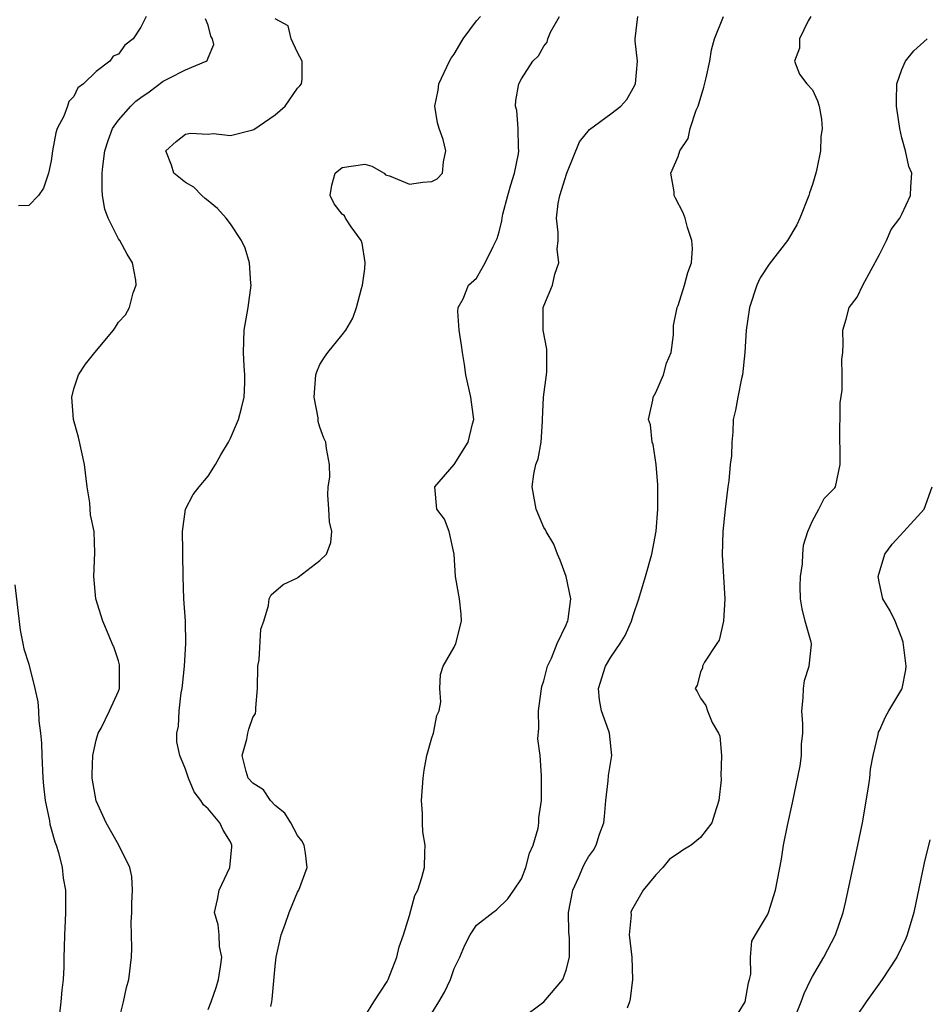
# Model space of a CAD drawing. Units: inches. Extents: x 2652000 to 2655000, y 1551019 to 1554000.
# Drawn here: x 2653378 to 2653459, y 1552491 to 1552579 of the extents above; entities that cross this region are included whole.
import ezdxf

# ---------------------------------------------------------------- set-up
doc = ezdxf.new("R2010")
doc.units = ezdxf.units.IN
doc.header["$MEASUREMENT"] = 0
doc.layers.add('LD26521551_2ft', color=65, linetype='Continuous')

msp = doc.modelspace()

# ---------------------------------------------------------------- linework, layer by layer
at = {"layer": 'LD26521551_2ft'}
for points, elevation in [([(2653389.475, 1552579), (2653389, 1552578.058), (2653388.317, 1552577), (2653387.562, 1552576.438), (2653387, 1552575.632), (2653386.532, 1552575.468), (2653386.225, 1552575), (2653385, 1552574.097), (2653383.866, 1552573), (2653383.363, 1552572.637), (2653383, 1552571.85), (2653382.578, 1552571.423), (2653382.451, 1552571), (2653382.106, 1552570.106), (2653381.53, 1552569), (2653381.399, 1552568.601), (2653381.105, 1552567), (2653381, 1552566.11), (2653380.735, 1552565), (2653380.316, 1552563.684), (2653379.846, 1552563), (2653379, 1552562.121), (2653378.078, 1552562.078)], 8462), ([(2653387, 1552489.217), (2653387.44, 1552491), (2653387.716, 1552492.284), (2653387.92, 1552493), (2653388.16, 1552495), (2653388.205, 1552495.795), (2653388.15, 1552497), (2653388.128, 1552498.128), (2653388.181, 1552499), (2653388.189, 1552499.811), (2653388.247, 1552501), (2653388.207, 1552502.207), (2653388.027, 1552503), (2653387.035, 1552505), (2653385.893, 1552507), (2653385, 1552508.952), (2653384.655, 1552511), (2653384.645, 1552511.355), (2653384.7, 1552513), (2653385, 1552514.378), (2653385.192, 1552515), (2653385.453, 1552515.453), (2653386.214, 1552517), (2653387, 1552518.765), (2653387.09, 1552519), (2653387.094, 1552520.906), (2653387.106, 1552521), (2653387.096, 1552521.096), (2653387, 1552521.457), (2653386.613, 1552522.613), (2653386.431, 1552523), (2653386.026, 1552524.026), (2653385.614, 1552525), (2653384.991, 1552527), (2653384.795, 1552529), (2653384.893, 1552531.106), (2653384.836, 1552533), (2653384.514, 1552534.513), (2653384.485, 1552535), (2653384.428, 1552535.572), (2653384.19, 1552537), (2653383.969, 1552539), (2653383.433, 1552541.433), (2653382.988, 1552543), (2653382.832, 1552545), (2653383, 1552545.766), (2653383.423, 1552547), (2653384.044, 1552547.956), (2653384.877, 1552549), (2653386.549, 1552551), (2653386.745, 1552551.255), (2653387, 1552551.699), (2653387.639, 1552552.361), (2653387.994, 1552553), (2653388.313, 1552554.313), (2653388.571, 1552555), (2653388.54, 1552555.459), (2653388.268, 1552557), (2653387.786, 1552557.785), (2653387.127, 1552559), (2653387, 1552559.149), (2653386.092, 1552561), (2653385.793, 1552561.793), (2653385.586, 1552563), (2653385.533, 1552563.533), (2653385.548, 1552565), (2653385.609, 1552565.609), (2653385.785, 1552567), (2653386.068, 1552567.932), (2653386.479, 1552569), (2653387, 1552569.728), (2653388.111, 1552571), (2653388.564, 1552571.436), (2653389, 1552571.767), (2653389.73, 1552572.27), (2653391, 1552573.214), (2653391.466, 1552573.466), (2653393, 1552574.242), (2653394.833, 1552575), (2653394.933, 1552575.067), (2653395, 1552575.317), (2653395.508, 1552576.491), (2653395.402, 1552577), (2653395.244, 1552577.243), (2653395, 1552578.211), (2653394.786, 1552578.786)], 8464), ([(2653395, 1552490.331), (2653395.283, 1552491), (2653395.72, 1552492.28), (2653395.949, 1552493), (2653396.131, 1552494.131), (2653396.225, 1552495), (2653396.03, 1552495.97), (2653395.988, 1552497), (2653395.902, 1552497.902), (2653395.576, 1552499), (2653395.839, 1552500.161), (2653396.007, 1552501), (2653396.941, 1552503), (2653397.14, 1552504.861), (2653397.142, 1552505), (2653397, 1552505.292), (2653396.347, 1552506.347), (2653396.063, 1552507), (2653395, 1552508.243), (2653394.592, 1552508.592), (2653394.357, 1552509), (2653393.764, 1552509.764), (2653393.246, 1552511), (2653393, 1552511.795), (2653392.475, 1552513), (2653392.223, 1552514.223), (2653392.219, 1552515), (2653392.368, 1552515.632), (2653392.421, 1552517), (2653392.617, 1552518.617), (2653392.695, 1552519), (2653392.726, 1552519.273), (2653392.897, 1552521), (2653393.021, 1552523), (2653392.992, 1552525), (2653392.849, 1552527), (2653392.775, 1552529), (2653392.762, 1552531), (2653392.738, 1552531.262), (2653392.735, 1552533), (2653393, 1552535), (2653393.681, 1552536.319), (2653394.197, 1552537), (2653395, 1552537.963), (2653395.677, 1552539), (2653396.132, 1552539.868), (2653396.82, 1552541), (2653397, 1552541.358), (2653397.717, 1552543), (2653397.981, 1552544.019), (2653398.218, 1552545), (2653398.277, 1552546.277), (2653398.297, 1552547), (2653398.231, 1552547.768), (2653398.177, 1552549), (2653398.244, 1552551), (2653398.579, 1552553), (2653398.864, 1552555), (2653398.838, 1552555.162), (2653398.714, 1552557), (2653398.307, 1552558.307), (2653397.991, 1552559), (2653397, 1552560.493), (2653396.616, 1552561), (2653395.845, 1552561.845), (2653395, 1552562.538), (2653394.758, 1552562.758), (2653394.438, 1552563), (2653393.748, 1552563.748), (2653393, 1552564.18), (2653391.941, 1552565), (2653391.735, 1552565.735), (2653391.223, 1552567), (2653392.168, 1552567.832), (2653393, 1552568.485), (2653393.423, 1552568.577), (2653395, 1552568.5), (2653395.463, 1552568.537), (2653397, 1552568.36), (2653399, 1552568.864), (2653399.093, 1552568.907), (2653401, 1552570.216), (2653401.899, 1552571), (2653403, 1552572.585), (2653403.204, 1552572.796), (2653403.361, 1552573), (2653403.399, 1552573.399), (2653403.421, 1552575), (2653403, 1552575.782), (2653402.443, 1552577), (2653402.163, 1552578.163), (2653401, 1552578.789)], 8466), ([(2653400.609, 1552490.609), (2653400.703, 1552491), (2653400.745, 1552491.254), (2653401, 1552494.189), (2653401.102, 1552495), (2653401.533, 1552497), (2653401.865, 1552497.865), (2653402.237, 1552499), (2653403, 1552500.801), (2653403.125, 1552501), (2653403.854, 1552503), (2653403.703, 1552504.296), (2653403.596, 1552505), (2653403.38, 1552505.38), (2653403, 1552505.879), (2653402.39, 1552507), (2653401.856, 1552507.856), (2653401, 1552508.55), (2653400.578, 1552509), (2653399.947, 1552509.947), (2653399, 1552510.54), (2653398.601, 1552511), (2653398.409, 1552511.591), (2653398.051, 1552513), (2653398.456, 1552514.456), (2653398.562, 1552515), (2653398.653, 1552515.347), (2653399, 1552516.391), (2653399.233, 1552516.766), (2653399.283, 1552517), (2653399.266, 1552517.266), (2653399.435, 1552519), (2653399.444, 1552521), (2653399.56, 1552521.56), (2653399.715, 1552524.285), (2653399.978, 1552525), (2653400.413, 1552526.413), (2653400.452, 1552527), (2653400.641, 1552527.359), (2653401.73, 1552528.269), (2653403, 1552528.864), (2653403.06, 1552528.94), (2653405, 1552530.412), (2653405.584, 1552531), (2653405.975, 1552532.024), (2653406.066, 1552533), (2653405.87, 1552533.87), (2653405.785, 1552535), (2653405.721, 1552536.28), (2653405.745, 1552537), (2653405.876, 1552537.876), (2653405.845, 1552539), (2653405.585, 1552540.415), (2653405.523, 1552541), (2653405.361, 1552541.361), (2653405, 1552542.341), (2653404.847, 1552542.847), (2653404.837, 1552543.162), (2653404.497, 1552545), (2653404.648, 1552547), (2653404.719, 1552547.281), (2653405, 1552547.912), (2653405.417, 1552548.583), (2653405.702, 1552549), (2653407, 1552550.568), (2653407.314, 1552551), (2653407.946, 1552552.054), (2653408.253, 1552553), (2653408.711, 1552554.711), (2653408.814, 1552555), (2653409, 1552556.465), (2653409.046, 1552557.046), (2653408.761, 1552558.761), (2653408.689, 1552559), (2653407.797, 1552560.203), (2653407.278, 1552561), (2653407.207, 1552561.207), (2653407, 1552561.349), (2653406.286, 1552562.285), (2653405.916, 1552563), (2653406.072, 1552563.928), (2653406.374, 1552565), (2653407, 1552565.512), (2653409, 1552565.808), (2653409.649, 1552565.649), (2653410.732, 1552565), (2653410.866, 1552564.866), (2653411.218, 1552564.782), (2653413, 1552564.018), (2653414.193, 1552564.193), (2653415, 1552564.251), (2653415.489, 1552564.511), (2653415.948, 1552565), (2653416.03, 1552566.03), (2653416.263, 1552567), (2653415.997, 1552568.003), (2653415.643, 1552569), (2653415.5, 1552569.5), (2653415.27, 1552571), (2653415.569, 1552572.431), (2653415.636, 1552573), (2653416.591, 1552575), (2653416.736, 1552575.264), (2653417, 1552575.634), (2653417.491, 1552576.509), (2653417.805, 1552577), (2653419, 1552578.602), (2653419.337, 1552579)], 8468), ([(2653409, 1552489.709), (2653409.806, 1552491), (2653411, 1552492.816), (2653411.103, 1552493), (2653411.872, 1552495), (2653412.089, 1552495.911), (2653412.457, 1552497), (2653413, 1552498.715), (2653413.491, 1552500.509), (2653413.734, 1552501), (2653414.114, 1552502.114), (2653414.348, 1552503), (2653414.36, 1552504.36), (2653414.394, 1552505), (2653414.183, 1552506.183), (2653414.158, 1552507), (2653414.174, 1552507.826), (2653414.084, 1552509), (2653414.218, 1552511), (2653414.299, 1552511.701), (2653414.563, 1552513), (2653415, 1552514.577), (2653415.14, 1552515), (2653415.431, 1552516.569), (2653415.647, 1552517), (2653415.813, 1552517.813), (2653415.715, 1552519), (2653415.763, 1552520.238), (2653416.008, 1552521), (2653417, 1552522.696), (2653417.136, 1552523), (2653417.651, 1552525), (2653417.622, 1552525.622), (2653417.472, 1552527), (2653417.127, 1552529), (2653416.979, 1552531), (2653416.562, 1552533), (2653416.125, 1552534.125), (2653415.453, 1552535), (2653415.274, 1552537), (2653417, 1552539.009), (2653418.259, 1552541), (2653418.629, 1552542.629), (2653418.739, 1552543), (2653418.477, 1552545), (2653418.039, 1552547), (2653417.91, 1552547.91), (2653417.724, 1552549), (2653417.662, 1552549.662), (2653417.452, 1552551), (2653417.333, 1552552.667), (2653417.362, 1552553), (2653417.795, 1552553.795), (2653418.261, 1552555), (2653419, 1552555.622), (2653419.486, 1552556.514), (2653419.768, 1552557), (2653420.467, 1552558.467), (2653420.828, 1552559.172), (2653421, 1552559.771), (2653421.241, 1552560.759), (2653421.271, 1552561), (2653421.353, 1552561.353), (2653421.782, 1552563), (2653422.043, 1552563.957), (2653422.382, 1552565), (2653422.734, 1552566.734), (2653422.767, 1552567), (2653422.728, 1552567.272), (2653422.699, 1552569), (2653422.593, 1552570.593), (2653422.486, 1552571), (2653422.505, 1552571.495), (2653422.779, 1552573), (2653423, 1552573.444), (2653424.03, 1552575), (2653424.524, 1552575.476), (2653425, 1552576.348), (2653425.297, 1552576.703), (2653425.35, 1552577), (2653425.615, 1552577.614), (2653426.4, 1552579)], 8470), ([(2653415, 1552489.993), (2653415.637, 1552491), (2653416.118, 1552491.882), (2653416.657, 1552493), (2653417, 1552494), (2653417.487, 1552495), (2653417.936, 1552496.063), (2653418.424, 1552497), (2653419, 1552497.861), (2653420.46, 1552499), (2653420.777, 1552499.223), (2653421.779, 1552500.221), (2653422.333, 1552501), (2653423, 1552501.996), (2653423.384, 1552503), (2653423.717, 1552504.283), (2653424.058, 1552505), (2653424.509, 1552506.509), (2653424.569, 1552507), (2653424.561, 1552507.439), (2653424.808, 1552509), (2653424.789, 1552510.789), (2653424.808, 1552511.192), (2653424.663, 1552513), (2653424.484, 1552514.484), (2653424.554, 1552515.446), (2653424.521, 1552517), (2653424.766, 1552518.766), (2653424.838, 1552519.162), (2653425, 1552519.663), (2653425.262, 1552520.738), (2653425.346, 1552521), (2653425.687, 1552521.687), (2653426.202, 1552523), (2653427, 1552524.683), (2653427.09, 1552524.91), (2653427.148, 1552525), (2653427.194, 1552525.194), (2653427.406, 1552527), (2653426.991, 1552529), (2653426.454, 1552530.454), (2653426.224, 1552531), (2653425.892, 1552531.892), (2653425.224, 1552533), (2653425.165, 1552533.165), (2653425, 1552533.362), (2653424.333, 1552535), (2653423.964, 1552537), (2653424.121, 1552538.121), (2653424.302, 1552539), (2653424.485, 1552539.515), (2653424.759, 1552541), (2653424.875, 1552542.875), (2653424.893, 1552543), (2653424.989, 1552545), (2653425.251, 1552547), (2653425.268, 1552547.268), (2653425.279, 1552549.279), (2653424.955, 1552551), (2653424.943, 1552553), (2653425, 1552553.173), (2653425.774, 1552555), (2653425.992, 1552555.991), (2653426.358, 1552557), (2653426.209, 1552558.209), (2653426.271, 1552559), (2653426.283, 1552559.717), (2653426.136, 1552561), (2653426.287, 1552562.287), (2653426.424, 1552563), (2653427.065, 1552565), (2653428.199, 1552567.801), (2653429.089, 1552568.911), (2653431, 1552570.316), (2653431.881, 1552571), (2653432.408, 1552571.592), (2653433, 1552572.596), (2653433.21, 1552573), (2653433.376, 1552575), (2653433.161, 1552576.839), (2653433.154, 1552577), (2653433.399, 1552579)], 8472), ([(2653423, 1552489.526), (2653425, 1552491.019), (2653426.704, 1552493), (2653427, 1552493.83), (2653427.289, 1552495), (2653427.294, 1552496.706), (2653427.239, 1552497.239), (2653427.221, 1552499), (2653427.595, 1552501), (2653428.101, 1552502.101), (2653428.482, 1552503), (2653428.649, 1552503.351), (2653429, 1552503.951), (2653429.43, 1552504.57), (2653429.683, 1552505), (2653429.989, 1552505.989), (2653430.371, 1552507), (2653430.439, 1552507.561), (2653430.558, 1552509), (2653430.758, 1552510.758), (2653430.782, 1552511.219), (2653431.076, 1552513), (2653430.867, 1552515), (2653430.813, 1552515.187), (2653430.163, 1552517), (2653429.976, 1552517.976), (2653429.888, 1552519), (2653430.511, 1552521), (2653431, 1552521.779), (2653431.835, 1552523), (2653432.261, 1552523.739), (2653432.845, 1552525), (2653433, 1552525.524), (2653433.493, 1552527), (2653434.089, 1552529), (2653434.654, 1552531), (2653435.033, 1552533.034), (2653435.177, 1552535), (2653435.177, 1552537.177), (2653435.041, 1552539), (2653434.775, 1552540.775), (2653434.697, 1552541), (2653434.527, 1552542.527), (2653434.358, 1552543), (2653434.746, 1552544.746), (2653434.762, 1552545), (2653435, 1552545.421), (2653435.687, 1552547), (2653435.968, 1552548.032), (2653436.376, 1552549), (2653436.578, 1552550.578), (2653436.59, 1552551.41), (2653436.911, 1552553), (2653437, 1552553.199), (2653437.575, 1552555), (2653437.867, 1552556.133), (2653438.194, 1552557), (2653438.28, 1552558.28), (2653438.24, 1552559), (2653437.832, 1552560.168), (2653437.632, 1552561), (2653437.461, 1552561.461), (2653436.767, 1552562.767), (2653436.66, 1552563), (2653436.647, 1552563.353), (2653436.367, 1552565), (2653437, 1552566.495), (2653437.158, 1552567), (2653437.899, 1552568.101), (2653438.08, 1552569), (2653438.622, 1552570.623), (2653438.785, 1552571), (2653439.307, 1552572.693), (2653439.508, 1552573.508), (2653439.839, 1552575), (2653439.988, 1552576.012), (2653440.267, 1552577), (2653441.07, 1552579)], 8474), ([(2653448.849, 1552579), (2653448.609, 1552578.609), (2653447.841, 1552577), (2653447.841, 1552576.159), (2653447.388, 1552575), (2653447.851, 1552573.851), (2653448.518, 1552573), (2653449, 1552572.452), (2653449.468, 1552571.468), (2653449.599, 1552571), (2653449.828, 1552569.829), (2653449.87, 1552569), (2653449.752, 1552568.249), (2653449.712, 1552567), (2653449.406, 1552565.406), (2653449.306, 1552565), (2653449, 1552564), (2653448.75, 1552563.25), (2653448.692, 1552563), (2653447.885, 1552561), (2653447.601, 1552560.399), (2653446.767, 1552559), (2653445.13, 1552556.87), (2653444.328, 1552555.672), (2653444.022, 1552555), (2653443.37, 1552553), (2653443.094, 1552551), (2653442.972, 1552549), (2653442.765, 1552547), (2653442.666, 1552546.666), (2653442.331, 1552545), (2653442.139, 1552543.861), (2653441.932, 1552543), (2653441.89, 1552541.89), (2653441.792, 1552541), (2653441.76, 1552539.76), (2653441.668, 1552539), (2653441.532, 1552537.532), (2653441.454, 1552537), (2653441.212, 1552535), (2653441, 1552533), (2653440.928, 1552530.929), (2653441.172, 1552527), (2653441.053, 1552525), (2653440.685, 1552523.315), (2653440.459, 1552523), (2653439.352, 1552521.352), (2653439.186, 1552521), (2653439.171, 1552520.829), (2653439, 1552520.447), (2653438.704, 1552519.295), (2653438.515, 1552519), (2653438.716, 1552518.716), (2653439, 1552518.117), (2653439.471, 1552517.472), (2653439.632, 1552517), (2653440.04, 1552515.96), (2653440.623, 1552515), (2653440.742, 1552514.742), (2653440.87, 1552513), (2653440.834, 1552511.166), (2653440.856, 1552511), (2653440.852, 1552510.852), (2653440.646, 1552509), (2653440.239, 1552507.761), (2653440.009, 1552507), (2653439, 1552505.698), (2653438.163, 1552505), (2653437.428, 1552504.572), (2653437, 1552504.262), (2653436.245, 1552503.755), (2653435.638, 1552503), (2653435, 1552502.343), (2653433.885, 1552501), (2653432.842, 1552499.158), (2653432.785, 1552499), (2653432.795, 1552498.795), (2653432.632, 1552497), (2653432.855, 1552495), (2653432.94, 1552493), (2653432.727, 1552491.273), (2653432.659, 1552491), (2653432.436, 1552490.435)], 8476), ([(2653441.75, 1552489), (2653442.979, 1552491), (2653443.277, 1552492.723), (2653443.371, 1552493), (2653443.495, 1552493.495), (2653443.456, 1552495), (2653443.583, 1552496.417), (2653443.906, 1552497), (2653445, 1552498.773), (2653445.087, 1552499), (2653445.71, 1552501), (2653446.246, 1552503.754), (2653446.427, 1552505), (2653446.764, 1552506.764), (2653447.223, 1552508.777), (2653447.907, 1552512.093), (2653448.032, 1552513), (2653448.031, 1552514.031), (2653448.139, 1552515), (2653448.151, 1552515.849), (2653448.061, 1552517), (2653448.162, 1552518.162), (2653448.203, 1552519), (2653448.293, 1552519.707), (2653448.719, 1552521), (2653448.912, 1552522.912), (2653448.911, 1552523), (2653448.884, 1552523.116), (2653448.364, 1552525), (2653448.092, 1552526.092), (2653447.935, 1552527), (2653447.902, 1552528.098), (2653447.928, 1552529), (2653448.119, 1552530.118), (2653448.15, 1552531), (2653448.199, 1552531.801), (2653448.596, 1552533), (2653449, 1552533.955), (2653449.582, 1552535), (2653450.05, 1552535.95), (2653451, 1552536.916), (2653451.056, 1552537), (2653451.482, 1552539), (2653451.486, 1552540.514), (2653451.454, 1552541), (2653451.491, 1552544.509), (2653451.647, 1552545.647), (2653451.652, 1552547), (2653451.634, 1552548.366), (2653451.719, 1552549), (2653451.744, 1552549.744), (2653451.715, 1552551), (2653452.021, 1552551.979), (2653452.295, 1552553), (2653453, 1552553.943), (2653453.5, 1552555), (2653455, 1552557.744), (2653455.609, 1552559), (2653456.028, 1552559.972), (2653456.818, 1552561), (2653457, 1552561.354), (2653457.773, 1552563), (2653457.784, 1552563.784), (2653457.871, 1552565), (2653457.615, 1552565.615), (2653457.32, 1552567), (2653457, 1552568.166), (2653456.808, 1552569), (2653456.527, 1552571), (2653456.503, 1552571.497), (2653456.549, 1552573), (2653457, 1552574.259), (2653457.306, 1552575), (2653458.068, 1552575.932), (2653459.269, 1552577)], 8478), ([(2653447.121, 1552488.879), (2653447.996, 1552491), (2653448.255, 1552491.745), (2653448.855, 1552493), (2653449, 1552493.291), (2653450.014, 1552495), (2653451.058, 1552497), (2653451.74, 1552499), (2653451.988, 1552500.013), (2653452.207, 1552501), (2653453.065, 1552505), (2653453.469, 1552507), (2653453.994, 1552509.995), (2653454.133, 1552511), (2653454.198, 1552511.802), (2653454.438, 1552513), (2653454.873, 1552514.873), (2653454.906, 1552515.094), (2653455, 1552515.242), (2653455.53, 1552516.47), (2653455.819, 1552517), (2653457, 1552518.945), (2653457.024, 1552519), (2653457.346, 1552520.654), (2653457.369, 1552521), (2653457.117, 1552523.117), (2653457, 1552523.482), (2653456.39, 1552525), (2653455.939, 1552525.939), (2653455.299, 1552527), (2653455, 1552528.382), (2653454.884, 1552529), (2653455.461, 1552531), (2653456.125, 1552531.875), (2653457.172, 1552533), (2653458.988, 1552535), (2653459.697, 1552537)], 8480), ([(2653377.755, 1552528.244), (2653378.209, 1552524.209), (2653378.465, 1552523), (2653378.538, 1552522.537), (2653379, 1552521.153), (2653379.53, 1552519), (2653379.8, 1552517.8), (2653379.859, 1552517), (2653379.883, 1552516.117), (2653380.037, 1552515), (2653380.116, 1552514.116), (2653380.144, 1552513), (2653380.243, 1552511), (2653380.298, 1552510.298), (2653380.442, 1552509), (2653380.83, 1552507.171), (2653380.877, 1552506.877), (2653381, 1552506.474), (2653381.311, 1552505.311), (2653381.436, 1552505), (2653381.644, 1552504.356), (2653381.971, 1552503), (2653382.059, 1552502.059), (2653382.254, 1552501), (2653382.259, 1552499), (2653382.243, 1552498.243), (2653382.177, 1552497), (2653382.137, 1552495.863), (2653382.132, 1552495), (2653382.105, 1552494.105), (2653382.046, 1552493), (2653381.942, 1552492.059), (2653381.858, 1552491), (2653381.696, 1552489.696)], 8462), ([(2653459.487, 1552505.487), (2653459, 1552503.412), (2653458.071, 1552499), (2653457.482, 1552497), (2653457.335, 1552496.665), (2653456.539, 1552495), (2653455.242, 1552493), (2653453.814, 1552491), (2653453, 1552489.817)], 8482)]:
    msp.add_lwpolyline(points, dxfattribs=dict(at, elevation=elevation))

doc.saveas('drawing.dxf')
